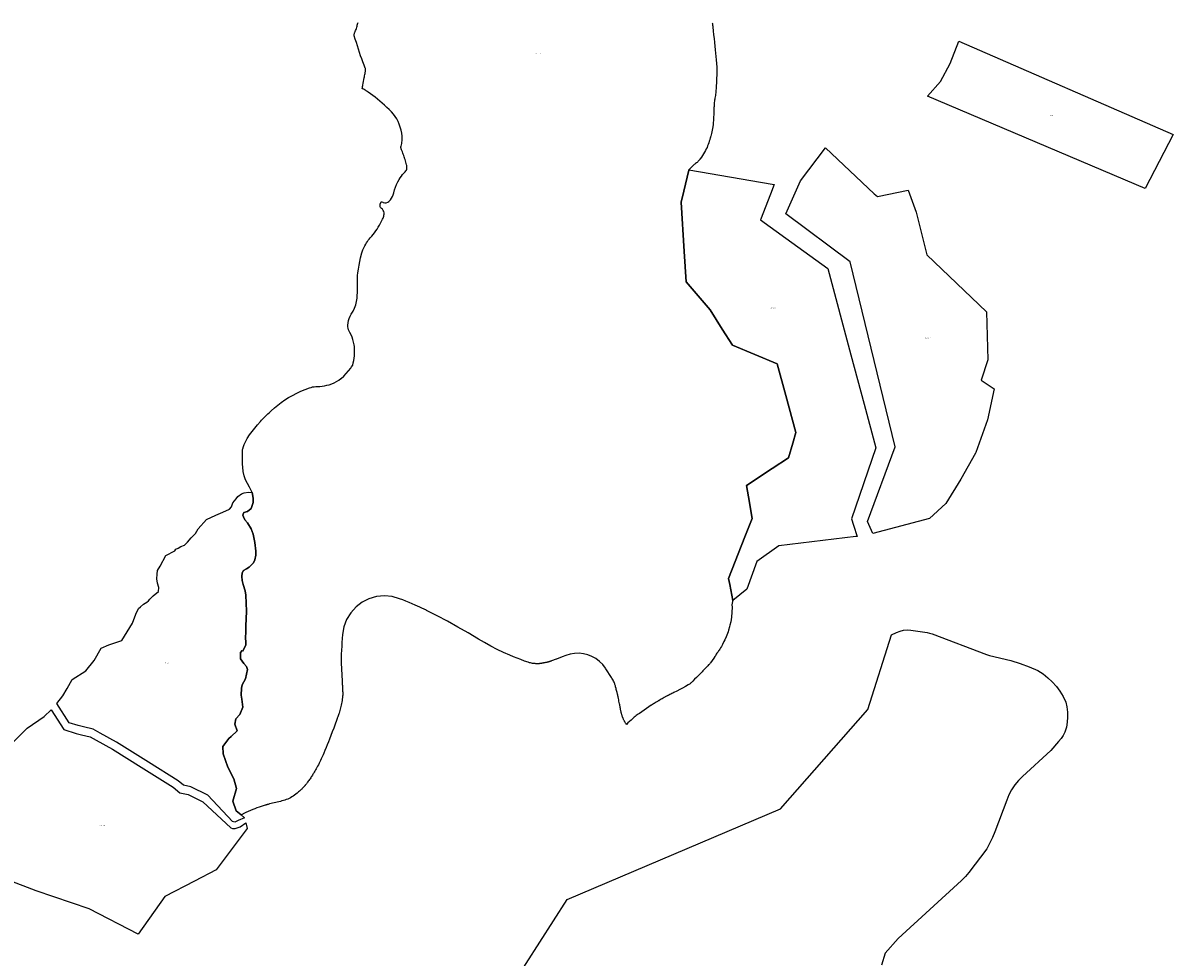
# Model space of a CAD drawing. Units: metres. Extents: x 450919 to 511411, y 9981695 to 10026879.
# Drawn here: x 471071 to 472020, y 10012803 to 10013573 of the extents above; entities that cross this region are included whole.
import ezdxf
from ezdxf.enums import TextEntityAlignment as Align

# ---------------------------------------------------------------- set-up
doc = ezdxf.new("R2010")
doc.units = ezdxf.units.M
doc.header["$MEASUREMENT"] = 0
doc.layers.add('CLAVE_LA_DELICIA', color=7, linetype='Continuous')
doc.layers.add('LOTE_LA_DELICIA', color=5, linetype='Continuous')
doc.styles.add('Arial', font='arial.ttf')

msp = doc.modelspace()

# ---------------------------------------------------------------- linework, layer by layer
at = {"layer": 'LOTE_LA_DELICIA'}
for points in [[(471639.9357, 10013573.5925), (471640.0363, 10013572.8977), (471640.1317, 10013572.2019), (471640.2217, 10013571.5055), (471640.3063, 10013570.8083), (471640.3855, 10013570.1105), (471640.7315, 10013566.9313), (471641.0721, 10013563.7513), (471641.4073, 10013560.5711), (471641.7371, 10013557.3901), (471642.0615, 10013554.2087), (471642.3453, 10013551.3905), (471642.6267, 10013548.5721), (471642.9057, 10013545.7535), (471643.1825, 10013542.9345), (471643.4569, 10013540.1155), (471643.4961, 10013539.6979), (471643.5329, 10013539.2799), (471643.5675, 10013538.8619), (471643.5997, 10013538.4437), (471643.6295, 10013538.0253), (471643.6325, 10013537.9815), (471643.6691, 10013537.3631), (471643.6915, 10013536.8565), (471643.7071, 10013536.3495), (471643.7159, 10013535.8423), (471643.7177, 10013535.3215), (471643.7087, 10013533.9471), (471643.6919, 10013532.5865), (471643.6673, 10013531.2263), (471643.6349, 10013529.8661), (471643.5945, 10013528.5061), (471643.5503, 10013527.2485), (471643.4993, 10013525.9911), (471643.4417, 10013524.7341), (471643.3775, 10013523.4773), (471643.3067, 10013522.2209), (471643.2427, 10013521.1913), (471643.1725, 10013520.1617), (471643.0961, 10013519.1329), (471643.0133, 10013518.1043), (471642.9245, 10013517.0765), (471642.9153, 10013516.9739), (471642.7989, 10013515.8081), (471642.6673, 10013514.7127), (471642.5143, 10013513.6199), (471642.3399, 10013512.5305), (471642.1443, 10013511.4449), (471641.9893, 10013510.5755), (471641.8543, 10013509.7023), (471641.7393, 10013508.8261), (471641.6447, 10013507.9477), (471641.5703, 10013507.0677), (471641.5665, 10013507.0161), (471641.5075, 10013506.1191), (471641.4605, 10013505.2991), (471641.4203, 10013504.4787), (471641.3867, 10013503.6581), (471641.3595, 10013502.8257), (471641.3181, 10013501.4851), (471641.2701, 10013500.1555), (471641.2155, 10013498.8265), (471641.1539, 10013497.4975), (471641.0857, 10013496.1689), (471640.9959, 10013494.5561), (471640.9007, 10013492.9435), (471640.7997, 10013491.3311), (471640.6933, 10013489.7191), (471640.5467, 10013487.6671), (471639.3177, 10013482.1809), (471639.0331, 10013481.1361), (471638.7445, 10013480.0927), (471638.6015, 10013479.5827), (471638.4567, 10013479.0733), (471638.3099, 10013478.5643), (471638.1615, 10013478.0561), (471638.0111, 10013477.5483), (471637.8389, 10013476.9733), (471637.6649, 10013476.3987), (471637.4893, 10013475.8249), (471637.0877, 10013474.5339), (471636.6541, 10013473.2395), (471636.1727, 10013471.9605), (471635.6441, 10013470.6997), (471635.0699, 10013469.4599), (471634.4509, 10013468.2431), (471633.6713, 10013466.8311), (471632.8477, 10013465.4433), (471631.9807, 10013464.0813), (471631.0721, 10013462.7475), (471630.1231, 10013461.4435), (471630.0203, 10013461.3071), (471629.9171, 10013461.1711), (471629.8135, 10013461.0355), (471629.7093, 10013460.9001), (471629.6049, 10013460.7651), (471629.5627, 10013460.7107), (471629.4035, 10013460.5075), (471629.3075, 10013460.3857), (471629.2109, 10013460.2645), (471629.1139, 10013460.1437), (471629.0165, 10013460.0229), (471628.4665, 10013459.3849), (471627.9583, 10013458.8715), (471627.4179, 10013458.3909), (471626.8485, 10013457.9463), (471626.2537, 10013457.5403), (471625.5647, 10013457.0809), (471624.9893, 10013456.6357), (471624.4447, 10013456.1523), (471623.9345, 10013455.6341), (471623.4615, 10013455.0847), (471620.5615, 10013452.1433), (471620.5523, 10013452.1035), (471616.5001, 10013434.6095), (471614.3875, 10013425.4891), (471616.8891, 10013384.8005), (471618.4279, 10013359.7701), (471629.9245, 10013346.3785), (471638.2347, 10013336.6985), (471648.1703, 10013320.9339), (471656.5747, 10013307.5987), (471675.1141, 10013299.8829), (471693.4293, 10013292.2605), (471700.6689, 10013265.9713), (471709.0201, 10013235.6451), (471706.3875, 10013226.6663), (471702.8355, 10013214.5509), (471689.4021, 10013205.7435), (471668.1199, 10013191.7903), (471669.7423, 10013182.3437), (471672.7787, 10013164.6653), (471666.8043, 10013149.3523), (471653.4797, 10013115.1987), (471654.4275, 10013110.2795), (471656.9793, 10013097.0377), (471656.7853, 10013096.1841), (471656.1437, 10013093.3611), (471656.2487, 10013091.3441), (471656.1769, 10013087.3231), (471655.8243, 10013083.3119), (471655.1935, 10013079.3399), (471654.5281, 10013076.4605), (471654.2913, 10013075.4357), (471654.2715, 10013075.3619), (471654.2631, 10013075.3309), (471653.3893, 10013072.4725), (471652.9637, 10013071.0803), (471651.9701, 10013068.4549), (471651.4113, 10013066.9781), (471650.3079, 10013064.5497), (471649.5951, 10013062.9807), (471648.4057, 10013060.7567), (471647.5265, 10013059.1129), (471646.7623, 10013057.8821), (471646.1177, 10013056.8443), (471645.6515, 10013056.0943), (471645.2035, 10013055.3737), (471644.7463, 10013054.6931), (471644.2461, 10013053.9483), (471644.0769, 10013053.6965), (471643.8657, 10013053.3823), (471643.3163, 10013052.5741), (471642.5337, 10013051.4229), (471642.0235, 10013050.6809), (471641.1911, 10013049.4707), (471639.8377, 10013047.5259), (471638.4737, 10013045.5887), (471638.1379, 10013045.1263), (471637.8621, 10013044.7715), (471637.5759, 10013044.4251), (471637.2795, 10013044.0871), (471636.9735, 10013043.7585), (471636.3583, 10013043.1173), (471635.7427, 10013042.4765), (471635.1265, 10013041.8361), (471634.5101, 10013041.1963), (471633.8931, 10013040.5567), (471633.3239, 10013039.9673), (471632.7543, 10013039.3787), (471632.1843, 10013038.7903), (471631.6139, 10013038.2025), (471631.0429, 10013037.6149), (471629.6493, 10013036.1843), (471628.2527, 10013034.7563), (471626.8537, 10013033.3311), (471625.4517, 10013031.9085), (471624.0473, 10013030.4885), (471623.7391, 10013030.1803), (471623.4283, 10013029.8747), (471623.1149, 10013029.5719), (471622.7987, 10013029.2717), (471622.4801, 10013028.9743), (471622.0605, 10013028.6039), (471621.6235, 10013028.2531), (471621.1703, 10013027.9227), (471620.7023, 10013027.6141), (471620.2213, 10013027.3279), (471617.8807, 10013026.0243), (471615.5275, 10013024.7433), (471613.1617, 10013023.4853), (471610.7841, 10013022.2503), (471608.3947, 10013021.0387), (471607.5407, 10013020.6125), (471606.6853, 10013020.1893), (471605.8285, 10013019.7689), (471604.9703, 10013019.3515), (471604.1107, 10013018.9369), (471603.8511, 10013018.8107), (471603.5929, 10013018.6819), (471603.3357, 10013018.5511), (471603.0799, 10013018.4175), (471602.8253, 10013018.2817), (471602.8051, 10013018.2707), (471602.2243, 10013017.9531), (471601.7261, 10013017.6779), (471601.2289, 10013017.4005), (471600.7329, 10013017.1211), (471600.1965, 10013016.8163), (471599.3675, 10013016.3409), (471598.5809, 10013015.8869), (471597.7957, 10013015.4309), (471597.0117, 10013014.9729), (471596.2287, 10013014.5129), (471595.8489, 10013014.2881), (471595.4695, 10013014.0629), (471595.0905, 10013013.8369), (471594.7121, 10013013.6101), (471594.3339, 10013013.3823), (471593.5965, 10013012.9365), (471592.8595, 10013012.4899), (471592.1231, 10013012.0425), (471591.3869, 10013011.5945), (471590.6515, 10013011.1455), (471590.4483, 10013011.0201), (471590.2465, 10013010.8929), (471590.0459, 10013010.7635), (471589.8465, 10013010.6323), (471589.6483, 10013010.4993), (471587.6921, 10013009.1697), (471585.7369, 10013007.8383), (471583.7831, 10013006.5049), (471581.8307, 10013005.1699), (471579.8793, 10013003.8327), (471578.9447, 10013003.1789), (471578.1045, 10013002.5641), (471577.2769, 10013001.9329), (471576.4623, 10013001.2849), (471575.6613, 10013000.6209), (471574.3227, 10012999.4761), (471572.9959, 10012998.3175), (471571.6813, 10012997.1451), (471570.3791, 10012995.9591), (471569.0893, 10012994.7597), (471568.9571, 10012994.9521), (471568.8261, 10012995.1455), (471568.6961, 10012995.3395), (471568.5673, 10012995.5343), (471568.4393, 10012995.7297), (471568.3673, 10012995.8409), (471568.1721, 10012996.1499), (471568.0005, 10012996.4343), (471567.8347, 10012996.7223), (471567.6747, 10012997.0135), (471567.5207, 10012997.3077), (471567.4605, 10012997.4263), (471567.2449, 10012997.8641), (471567.0487, 10012998.2743), (471566.8567, 10012998.6867), (471566.6691, 10012999.1009), (471566.4859, 10012999.5171), (471566.3701, 10012999.7893), (471566.2581, 10013000.0633), (471566.1501, 10013000.3387), (471566.0459, 10013000.6159), (471565.9337, 10013000.9285), (471565.7493, 10013001.4663), (471565.5817, 10013001.9715), (471565.4191, 10013002.4781), (471565.2613, 10013002.9865), (471565.1087, 10013003.4963), (471565.0735, 10013003.6159), (471564.9835, 10013003.9337), (471564.9071, 10013004.2231), (471564.8355, 10013004.5137), (471564.7687, 10013004.8055), (471564.7013, 10013005.1259), (471564.5883, 10013005.6993), (471564.4829, 10013006.2459), (471564.3799, 10013006.7927), (471564.2791, 10013007.3399), (471564.1807, 10013007.8877), (471564.0367, 10013008.6939), (471563.9047, 10013009.4183), (471563.7703, 10013010.1423), (471563.6335, 10013010.8659), (471563.4903, 10013011.6095), (471563.2633, 10013012.7737), (471563.0393, 10013013.9171), (471562.8141, 10013015.0605), (471562.5879, 10013016.2035), (471562.3605, 10013017.3465), (471562.3127, 10013017.5833), (471562.2637, 10013017.8199), (471562.2137, 10013018.0565), (471562.1625, 10013018.2927), (471562.1101, 10013018.5287), (471561.9969, 10013019.0213), (471561.8783, 10013019.5125), (471561.7543, 10013020.0023), (471561.6249, 10013020.4909), (471561.4901, 10013020.9779), (471561.2489, 10013021.8369), (471561.0271, 10013022.6465), (471560.8103, 10013023.4571), (471560.5983, 10013024.2691), (471560.3911, 10013025.0825), (471560.3621, 10013025.1985), (471560.3305, 10013025.3251), (471560.2827, 10013025.5199), (471560.2275, 10013025.7505), (471560.1897, 10013025.9097), (471560.1603, 10013026.0335), (471560.1305, 10013026.1569), (471560.1005, 10013026.2805), (471560.0583, 10013026.4519), (471559.8849, 10013027.1007), (471559.6997, 10013027.6953), (471559.4915, 10013028.2827), (471559.2605, 10013028.8611), (471559.0073, 10013029.4293), (471558.5601, 10013030.3405), (471558.1329, 10013031.1531), (471557.6845, 10013031.9545), (471557.2155, 10013032.7437), (471556.7263, 10013033.5201), (471552.1299, 10013040.6079), (471551.7709, 10013041.1617), (471549.5749, 10013044.0917), (471546.9633, 10013046.7323), (471543.9993, 10013048.9991), (471540.7673, 10013050.8283), (471537.3645, 10013052.1805), (471533.8099, 10013053.0601), (471530.1169, 10013053.4525), (471526.3873, 10013053.3325), (471522.7271, 10013052.7039), (471519.2363, 10013051.5979), (471516.1317, 10013050.3771), (471511.4789, 10013048.5473), (471511.3259, 10013048.4885), (471511.1721, 10013048.4321), (471510.3617, 10013048.1491), (471509.6283, 10013047.8941), (471508.8945, 10013047.6397), (471508.1607, 10013047.3863), (471507.4265, 10013047.1333), (471507.0309, 10013046.9977), (471506.6351, 10013046.8629), (471506.2389, 10013046.7289), (471505.8425, 10013046.5957), (471505.4457, 10013046.4633), (471505.2431, 10013046.3963), (471505.0403, 10013046.3301), (471504.8373, 10013046.2647), (471504.6341, 10013046.2001), (471504.4305, 10013046.1363), (471504.2683, 10013046.0873), (471504.1051, 10013046.0415), (471503.9411, 10013045.9985), (471503.7765, 10013045.9585), (471503.6111, 10013045.9217), (471503.0667, 10013045.8067), (471502.5215, 10013045.6949), (471501.9759, 10013045.5863), (471501.4295, 10013045.4809), (471500.8827, 10013045.3785), (471500.7679, 10013045.3575), (471500.3795, 10013045.2875), (471500.0671, 10013045.2329), (471499.7543, 10013045.1797), (471499.4415, 10013045.1281), (471499.0919, 10013045.0723), (471498.8537, 10013045.0355), (471498.6517, 10013045.0057), (471498.4495, 10013044.9769), (471498.2473, 10013044.9493), (471498.0449, 10013044.9229), (471497.9329, 10013044.9087), (471497.6093, 10013044.8711), (471497.3595, 10013044.8473), (471497.1095, 10013044.8277), (471496.8591, 10013044.8125), (471496.6087, 10013044.8017), (471496.2101, 10013044.7903), (471495.8115, 10013044.7831), (471495.4129, 10013044.7803), (471495.0141, 10013044.7821), (471494.5711, 10013044.7889), (471494.4791, 10013044.7913), (471494.3367, 10013044.7985), (471493.9507, 10013044.8315), (471493.6527, 10013044.8589), (471493.3547, 10013044.8871), (471493.0567, 10013044.9163), (471492.7175, 10013044.9507), (471491.7767, 10013045.0685), (471490.8821, 10013045.2229), (471489.9951, 10013045.4175), (471489.1183, 10013045.6523), (471488.2313, 10013045.9341), (471485.1547, 10013047.0187), (471482.1157, 10013048.1385), (471479.0929, 10013049.3011), (471476.0867, 10013050.5061), (471473.0983, 10013051.7531), (471467.7535, 10013054.1207), (471462.4773, 10013056.6459), (471457.2761, 10013059.3253), (471452.1569, 10013062.1557), (471447.0981, 10013065.1501), (471438.6933, 10013070.1945), (471430.2271, 10013075.0731), (471421.6749, 10013079.8011), (471413.0409, 10013084.3761), (471404.3289, 10013088.7961), (471404.2179, 10013088.8511), (471402.3629, 10013089.7591), (471400.5261, 10013090.6343), (471398.6803, 10013091.4903), (471396.8257, 10013092.3269), (471394.9627, 10013093.1439), (471392.4071, 10013094.2371), (471389.8433, 10013095.3109), (471387.2713, 10013096.3653), (471384.6915, 10013097.3999), (471382.1039, 10013098.4147), (471376.0217, 10013100.1539), (471369.5561, 10013100.7583), (471363.0343, 10013100.1341), (471356.8007, 10013098.3143), (471351.1589, 10013095.4531), (471346.1243, 10013091.6105), (471341.7691, 10013086.7849), (471338.3619, 10013081.1815), (471336.0817, 10013075.0943), (471334.9853, 10013068.8405), (471334.7333, 10013065.6143), (471334.5067, 10013062.4015), (471334.3047, 10013059.1873), (471334.1269, 10013055.9717), (471333.9719, 10013052.7157), (471333.9213, 10013051.2711), (471333.8977, 10013049.8645), (471333.8993, 10013048.4577), (471333.9259, 10013047.0513), (471333.9779, 10013045.6459), (471334.6783, 10013030.4185), (471334.6987, 10013029.9789), (471334.7185, 10013029.5533), (471334.7383, 10013029.1277), (471334.7583, 10013028.7021), (471334.7785, 10013028.2763), (471334.8143, 10013027.5259), (471334.8503, 10013026.7751), (471334.8867, 10013026.0247), (471334.9235, 10013025.2743), (471334.9627, 10013024.4781), (471334.9949, 10013023.8255), (471335.0245, 10013023.2183), (471335.0537, 10013022.6109), (471335.0827, 10013022.0037), (471335.1115, 10013021.3963), (471335.1389, 10013020.5265), (471335.1391, 10013019.6557), (471335.1121, 10013018.7851), (471335.0581, 10013017.9161), (471334.9771, 10013017.0495), (471334.9653, 10013016.9427), (471334.7983, 10013015.6267), (471334.6097, 10013014.3855), (471334.3919, 10013013.1487), (471334.1447, 10013011.9179), (471333.8687, 10013010.6935), (471333.5795, 10013009.5061), (471333.2947, 10013008.3791), (471333.0001, 10013007.2547), (471332.6959, 10013006.1329), (471332.3821, 10013005.0137), (471332.3659, 10013004.9565), (471332.1143, 10013004.0955), (471331.8771, 10013003.3227), (471331.6303, 10013002.5531), (471331.3737, 10013001.7867), (471331.1075, 10013001.0235), (471330.6547, 10012999.7591), (471330.5029, 10012999.3373), (471330.3677, 10012998.9623), (471330.2323, 10012998.5873), (471330.0967, 10012998.2127), (471329.9609, 10012997.8379), (471328.8483, 10012994.7895), (471327.7221, 10012991.7463), (471326.5819, 10012988.7083), (471325.4281, 10012985.6753), (471324.2431, 10012982.6025), (471323.3105, 10012980.2217), (471322.3817, 10012977.8917), (471321.4391, 10012975.5671), (471320.4829, 10012973.2483), (471319.5129, 10012970.9351), (471319.0001, 10012969.7389), (471318.4757, 10012968.5479), (471317.9393, 10012967.3621), (471317.3913, 10012966.1817), (471316.8315, 10012965.0067), (471316.2483, 10012963.8125), (471315.6533, 10012962.6241), (471315.0469, 10012961.4413), (471314.4291, 10012960.2643), (471313.7999, 10012959.0937), (471313.2655, 10012958.1209), (471312.7227, 10012957.1523), (471312.1719, 10012956.1887), (471311.6127, 10012955.2297), (471311.0455, 10012954.2755), (471310.6047, 10012953.5493), (471310.1563, 10012952.8275), (471309.7007, 10012952.1103), (471309.2377, 10012951.3977), (471308.7675, 10012950.6899), (471308.7297, 10012950.6339), (471308.1965, 10012949.8491), (471307.7149, 10012949.1523), (471307.2279, 10012948.4593), (471306.7355, 10012947.7701), (471306.2381, 10012947.0845), (471305.9099, 10012946.6407), (471305.5773, 10012946.2003), (471305.2401, 10012945.7633), (471304.8987, 10012945.3299), (471304.5527, 10012944.8999), (471304.5097, 10012944.8467), (471304.2677, 10012944.5525), (471304.0891, 10012944.3387), (471303.9087, 10012944.1265), (471303.7271, 10012943.9157), (471303.5437, 10012943.7059), (471303.2395, 10012943.3621), (471302.9339, 10012943.0195), (471302.6269, 10012942.6783), (471302.3185, 10012942.3381), (471302.0087, 10012941.9995), (471301.6941, 10012941.6621), (471301.4487, 10012941.4095), (471301.1989, 10012941.1615), (471300.9449, 10012940.9181), (471300.6587, 10012940.6541), (471300.0265, 10012940.0891), (471299.4175, 10012939.5545), (471298.8039, 10012939.0251), (471298.1859, 10012938.5011), (471297.5633, 10012937.9823), (471296.4169, 10012937.0717), (471295.3453, 10012936.2913), (471294.2431, 10012935.5539), (471293.1129, 10012934.8611), (471291.9575, 10012934.2147), (471290.8663, 10012933.6621), (471289.7511, 10012933.1557), (471288.6147, 10012932.6971), (471287.4603, 10012932.2877), (471286.2911, 10012931.9283), (471285.0227, 10012931.5761), (471283.7499, 10012931.2393), (471282.4729, 10012930.9179), (471281.1923, 10012930.6121), (471279.9083, 10012930.3219), (471278.6305, 10012930.0327), (471277.3563, 10012929.7273), (471276.0861, 10012929.4059), (471274.8199, 10012929.0685), (471273.5585, 10012928.7149), (471273.2553, 10012928.6277), (471272.9521, 10012928.5407), (471272.6491, 10012928.4533), (471272.3459, 10012928.3657), (471272.0429, 10012928.2781), (471271.9157, 10012928.2411), (471271.7883, 10012928.2041), (471271.6611, 10012928.1671), (471271.5339, 10012928.1299), (471271.4067, 10012928.0927), (471271.2955, 10012928.0601), (471269.5089, 10012927.5179), (471267.8055, 10012926.9669), (471266.1121, 10012926.3857), (471264.4295, 10012925.7743), (471262.7583, 10012925.1333), (471260.8925, 10012924.3813), (471259.0383, 10012923.5999), (471257.1967, 10012922.7891), (471255.3681, 10012921.9493), (471253.5535, 10012921.0813), (471253.1175, 10012920.8673), (471252.6827, 10012920.6513), (471252.2487, 10012920.4333), (471251.3631, 10012919.9815), (471247.3175, 10012923.2883), (471244.4443, 10012931.2555), (471247.5297, 10012941.8225), (471245.2565, 10012949.8243), (471240.3533, 10012959.3121), (471236.6303, 10012970.4751), (471236.3773, 10012976.5273), (471241.1783, 10012983.2075), (471243.0799, 10012984.6595), (471247.9831, 10012989.5131), (471246.2393, 10012994.9497), (471246.9799, 10012999.2439), (471250.2991, 10013002.8951), (471252.8465, 10013008.8795), (471251.885, 10013015.4873), (471251.3809, 10013018.9521), (471251.5657, 10013024.7171), (471252.1645, 10013027.2543), (471254.8563, 10013032.3333), (471256.5745, 10013040.0547), (471255.7075, 10013042.3554), (471253.5261, 10013045.0587), (471250.9391, 10013048.7027), (471250.8703, 10013054.0065), (471252.1157, 10013055.6909), (471252.8127, 10013055.1071), (471255.2429, 10013060.4729), (471255.3686, 10013063.4265), (471255.0286, 10013065.4186), (471255.249, 10013071.9779), (471255.3583, 10013075.2282), (471255.5747, 10013082.5599), (471255.8591, 10013087.2953), (471255.9067, 10013088.0874), (471255.3539, 10013101.3953), (471254.7123, 10013104.7846), (471253.1003, 10013110.1037), (471252.2841, 10013113.3669), (471251.9221, 10013116.7109), (471252.3025, 10013119.6455), (471253.4039, 10013121.5755), (471255.7607, 10013123.2089), (471258.0585, 10013124.3925), (471261.6013, 10013128.0657), (471262.6905, 10013130.3733), (471263.4123, 10013134.4253), (471263.5047, 10013137.7491), (471262.7421, 10013144.7319), (471261.2052, 10013151.7059), (471259.6441, 10013156.1459), (471256.6927, 10013160.9513), (471254.4683, 10013163.4815), (471253.2463, 10013166.0553), (471252.6389, 10013167.3343), (471252.9875, 10013168.0381), (471253.7145, 10013169.5063), (471256.6701, 10013170.4945), (471259.7685, 10013172.8027), (471261.3875, 10013177.6783), (471261.3407, 10013181.1825), (471261.0953, 10013182.9847), (471260.3303, 10013185.9493), (471259.6805, 10013187.7599), (471258.2619, 10013190.3379), (471256.4897, 10013193.3819), (471255.0413, 10013196.5875), (471253.9271, 10013199.9339), (471253.1647, 10013203.3679), (471252.7597, 10013206.8499), (471252.6169, 10013209.3337), (471252.5079, 10013211.8037), (471252.4321, 10013214.2751), (471252.3893, 10013216.7473), (471252.3797, 10013219.2361), (471252.3971, 10013219.8441), (471252.4427, 10013220.4349), (471252.5165, 10013221.0233), (471252.6183, 10013221.6071), (471252.7475, 10013222.1843), (471253.2487, 10013223.9493), (471253.8657, 10013225.6833), (471254.5955, 10013227.3753), (471255.4331, 10013229.0143), (471256.3727, 10013230.5901), (471258.3459, 10013233.5517), (471260.4241, 10013236.4449), (471262.6031, 10013239.2641), (471264.8793, 10013242.0041), (471267.2481, 10013244.6601), (471268.1407, 10013245.6191), (471269.0405, 10013246.5713), (471269.9473, 10013247.5171), (471270.8609, 10013248.4559), (471271.7817, 10013249.3879), (471272.6299, 10013250.2335), (471273.4849, 10013251.0721), (471274.3467, 10013251.9039), (471275.2151, 10013252.7287), (471276.0903, 10013253.5461), (471278.7799, 10013255.9355), (471281.5719, 10013258.2123), (471284.4587, 10013260.3701), (471287.4329, 10013262.4031), (471290.4859, 10013264.3061), (471293.8097, 10013266.1933), (471297.2099, 10013267.9485), (471300.6789, 10013269.5677), (471304.2081, 10013271.0467), (471307.7893, 10013272.3825), (471309.0449, 10013272.7785), (471310.3267, 10013273.0953), (471311.6275, 10013273.3305), (471312.9391, 10013273.4825), (471314.2539, 10013273.5513), (471316.2065, 10013273.6395), (471318.1561, 10013273.8237), (471320.0955, 10013274.1035), (471322.0177, 10013274.4779), (471323.9157, 10013274.9453), (471324.0437, 10013274.9805), (471326.1579, 10013275.6665), (471328.1863, 10013276.5213), (471330.1387, 10013277.5461), (471331.9941, 10013278.7305), (471333.7339, 10013280.0599), (471333.8491, 10013280.1561), (471336.0479, 10013282.1245), (471338.0959, 10013284.2095), (471340.0083, 10013286.4235), (471341.7735, 10013288.7527), (471342.4329, 10013289.7491), (471343.3817, 10013291.1831), (471343.8351, 10013293.0533), (471344.2135, 10013294.9135), (471344.5241, 10013296.8009), (471344.7637, 10013298.6979), (471344.9321, 10013300.6005), (471344.9401, 10013300.7203), (471345.0035, 10013302.2061), (471344.9991, 10013303.6653), (471344.9283, 10013305.1239), (471344.7917, 10013306.5769), (471344.5897, 10013308.0199), (471344.1677, 10013310.1311), (471343.5941, 10013312.2149), (471342.8723, 10013314.2549), (471342.0077, 10013316.2357), (471341.0081, 10013318.1425), (471340.4605, 10013319.2265), (471340.0229, 10013320.3693), (471339.7035, 10013321.5541), (471339.5075, 10013322.7621), (471339.4359, 10013323.9745), (471339.5347, 10013325.9051), (471339.8661, 10013327.8307), (471340.4279, 10013329.7095), (471341.2079, 10013331.5009), (471342.1849, 10013333.1689), (471343.6511, 10013335.6093), (471344.8829, 10013338.1983), (471345.8599, 10013340.9013), (471346.5679, 10013343.6797), (471347.0011, 10013346.4935), (471347.1995, 10013348.7245), (471347.3277, 10013350.9621), (471347.3855, 10013353.2033), (471347.3729, 10013355.4445), (471347.2897, 10013357.6827), (471347.2227, 10013359.5719), (471347.2219, 10013361.4637), (471347.2873, 10013363.3553), (471347.4185, 10013365.2429), (471347.6157, 10013367.1229), (471347.6285, 10013367.2273), (471348.0701, 10013370.4147), (471348.5935, 10013373.5205), (471349.2067, 10013376.6105), (471349.9091, 10013379.6809), (471350.6995, 10013382.7277), (471350.7317, 10013382.8443), (471351.2575, 10013384.5637), (471351.8587, 10013386.2293), (471352.5419, 10013387.8641), (471353.3043, 10013389.4623), (471354.1429, 10013391.0183), (471354.7839, 10013392.0843), (471355.4725, 10013393.1219), (471356.2073, 10013394.1287), (471356.9859, 10013395.1009), (471357.8059, 10013396.0359), (471359.0947, 10013397.4919), (471360.2575, 10013398.8991), (471361.3735, 10013400.3441), (471362.4411, 10013401.8245), (471363.4585, 10013403.3381), (471364.4589, 10013404.9247), (471365.4183, 10013406.5375), (471366.3359, 10013408.1747), (471367.2107, 10013409.8349), (471368.0419, 10013411.5163), (471368.3923, 10013412.3129), (471368.6923, 10013413.1329), (471368.9397, 10013413.9709), (471369.1327, 10013414.8225), (471369.2709, 10013415.6819), (471369.2889, 10013416.7415), (471369.0609, 10013417.8195), (471368.5853, 10013418.8299), (471367.8999, 10013419.6927), (471367.0719, 10013420.3539), (471366.7491, 10013420.6003), (471366.4683, 10013420.9073), (471366.2461, 10013421.2631), (471366.0929, 10013421.6501), (471366.0131, 10013422.0481), (471365.9767, 10013422.5653), (471365.9815, 10013423.0863), (471366.0279, 10013423.6061), (471366.1151, 10013424.1197), (471366.2423, 10013424.6223), (471366.3357, 10013424.8715), (471366.4553, 10013425.1117), (471366.5995, 10013425.3387), (471366.7661, 10013425.5489), (471366.9521, 10013425.7393), (471367.4302, 10013425.9407), (471367.5243, 10013425.9803), (471368.3411, 10013425.4835), (471368.5535, 10013425.3543), (471369.7979, 10013425.0277), (471371.1127, 10013425.0885), (471372.3215, 10013425.5285), (471373.2885, 10013426.2469), (471374.4425, 10013427.5287), (471375.3789, 10013428.8423), (471376.1675, 10013430.2551), (471376.7941, 10013431.7417), (471377.2505, 10013433.2737), (471377.2821, 10013433.4045), (471377.9189, 10013435.7163), (471378.6885, 10013437.9693), (471379.5933, 10013440.1739), (471380.6281, 10013442.3183), (471381.7869, 10013444.3911), (471382.6463, 10013445.7519), (471383.5703, 10013447.0733), (471384.5557, 10013448.3503), (471385.5997, 10013449.5789), (471386.6985, 10013450.7553), (471387.2269, 10013451.3925), (471387.6515, 10013452.1235), (471387.9495, 10013452.9211), (471388.1081, 10013453.7513), (471388.1267, 10013454.5791), (471388.0989, 10013454.9269), (471388.0571, 10013455.2735), (471388.0015, 10013455.6185), (471387.9321, 10013455.9607), (471387.8491, 10013456.2997), (471387.5335, 10013457.4507), (471387.2141, 10013458.5757), (471386.8843, 10013459.6983), (471386.5441, 10013460.8175), (471386.1939, 10013461.9335), (471386.1571, 10013462.0487), (471385.8155, 10013463.0885), (471385.4669, 10013464.0941), (471385.1023, 10013465.0941), (471384.7219, 10013466.0883), (471384.3259, 10013467.0759), (471384.1264, 10013467.5778), (471384.0891, 10013467.6717), (471383.8663, 10013468.2729), (471383.6575, 10013468.8791), (471383.4627, 10013469.4903), (471383.2747, 10013470.1335), (471383.1981, 10013470.4785), (471383.1665, 10013470.8043), (471383.1735, 10013471.1327), (471383.2185, 10013471.4569), (471383.3003, 10013471.7705), (471383.6089, 10013472.8343), (471383.8515, 10013473.9185), (471384.0265, 10013475.0167), (471384.1329, 10013476.1225), (471384.1703, 10013477.2297), (471384.1703, 10013477.3373), (471384.0659, 10013479.9239), (471383.7757, 10013482.4795), (471383.3001, 10013485.0105), (471382.6431, 10013487.4973), (471381.8111, 10013489.9203), (471381.7721, 10013490.0211), (471380.8145, 10013492.2253), (471379.6911, 10013494.3319), (471378.4011, 10013496.3453), (471376.9571, 10013498.2465), (471375.3441, 10013500.0495), (471373.4801, 10013501.9309), (471371.6117, 10013503.7473), (471369.7099, 10013505.5291), (471367.7757, 10013507.2753), (471365.8099, 10013508.9851), (471363.9339, 10013510.5549), (471362.0267, 10013512.0881), (471360.0895, 10013513.5835), (471358.1235, 10013515.0405), (471356.1215, 10013516.4639), (471355.8733, 10013516.6367), (471355.6333, 10013516.8035), (471355.3933, 10013516.9703), (471355.1531, 10013517.1371), (471354.9131, 10013517.3037), (471354.5381, 10013517.5621), (471354.3321, 10013517.6999), (471354.1235, 10013517.8337), (471353.9123, 10013517.9635), (471353.6987, 10013518.0893), (471353.4429, 10013518.2325), (471352.9823, 10013518.4773), (471352.5577, 10013518.6933), (471352.1293, 10013518.9021), (471351.6977, 10013519.1037), (471351.2627, 10013519.2981), (471351.3159, 10013519.6287), (471351.3695, 10013519.9593), (471351.4233, 10013520.2897), (471351.4775, 10013520.6203), (471351.5321, 10013520.9507), (471351.5491, 10013521.0539), (471351.5799, 10013521.2375), (471351.6109, 10013521.4211), (471351.6421, 10013521.6047), (471351.6737, 10013521.7881), (471351.7055, 10013521.9717), (471351.7237, 10013522.0767), (471351.9979, 10013523.6523), (471352.8455, 10013528.1137), (471353.0183, 10013529.0179), (471353.1931, 10013529.9221), (471353.3697, 10013530.8257), (471353.5483, 10013531.7289), (471353.7331, 10013532.6527), (471353.7963, 10013532.9733), (471353.8535, 10013533.2735), (471353.9089, 10013533.5741), (471353.9627, 10013533.8749), (471354.0175, 10013534.1941), (471354.0367, 10013534.3705), (471354.0613, 10013534.6067), (471354.0589, 10013535.0069), (471354.0127, 10013535.4055), (471353.9233, 10013535.7955), (471353.7911, 10013536.1753), (471353.1643, 10013537.7159), (471352.7577, 10013538.7151), (471351.7677, 10013541.2669), (471350.8197, 10013543.8345), (471349.9141, 10013546.4173), (471349.0511, 10013549.0141), (471348.1519, 10013551.8087), (471347.2693, 10013554.5739), (471346.3931, 10013557.3413), (471345.5235, 10013560.1109), (471344.6605, 10013562.8821), (471344.6295, 10013562.9933), (471344.6053, 10013563.1063), (471344.5877, 10013563.2207), (471344.5771, 10013563.3357), (471344.5731, 10013563.4507), (471344.5751, 10013563.5953), (471344.5997, 10013563.9427), (471344.6529, 10013564.2889), (471344.7343, 10013564.6299), (471344.8433, 10013564.9627), (471344.9785, 10013565.2839), (471345.0359, 10013565.4069), (471345.4287, 10013566.2907), (471345.7931, 10013567.1875), (471346.1283, 10013568.0957), (471346.4339, 10013569.0139), (471346.7097, 10013569.9411), (471346.7441, 10013570.0639), (471346.9589, 10013570.8349), (471347.1727, 10013571.6059), (471347.3853, 10013572.3773), (471347.5969, 10013573.1491), (471347.8073, 10013573.9211)], [(471475.1501, 10012779.9801), (471520.3301, 10012850.2401), (471696.3001, 10012925.0001), (471768.3101, 10013007.0001), (471787.7601, 10013068.5201), (471792.0139, 10013070.6103), (471794.8261, 10013071.7367), (471797.7763, 10013072.4253), (471800.7965, 10013072.6603), (471803.8177, 10013072.4367), (471817.1237, 10013070.4293), (471819.2111, 10013069.9995), (471821.2409, 10013069.3503), (471866.0617, 10013052.3289), (471868.5275, 10013051.5705), (471886.3381, 10013047.3277), (471893.9183, 10013045.0265), (471901.3435, 10013042.2651), (471908.5855, 10013039.0537), (471912.8269, 10013036.3575), (471916.7975, 10013033.2767), (471920.4629, 10013029.8381), (471923.7909, 10013026.0721), (471926.7523, 10013022.0115), (471929.3211, 10013017.6919), (471931.4751, 10013013.1511), (471932.4555, 10013009.0787), (471933.0049, 10013004.9261), (471933.1169, 10013000.7389), (471932.7903, 10012996.5629), (471932.0289, 10012992.4439), (471930.8409, 10012988.4273), (471929.3909, 10012985.6113), (471927.6373, 10012982.9739), (471925.6013, 10012980.5475), (471919.2701, 10012973.2401), (471895.8551, 10012951.7333), (471892.5347, 10012948.3815), (471889.5453, 10012944.7315), (471886.9131, 10012940.8161), (471884.6615, 10012936.6699), (471884.6044, 10012936.5359), (471882.8109, 10012932.3301), (471873.0623, 10012906.1039), (471871.0623, 10012901.4577), (471866.4601, 10012892.1001), (471851.5533, 10012872.5409), (471848.7255, 10012869.1519), (471845.6099, 10012866.0255), (471793.3801, 10012818.0501), (471782.5001, 10012805.9201), (471779.4401, 10012795.9701)], [(471475.1501, 10012779.9801), (471520.3301, 10012850.2401), (471696.3001, 10012925.0001), (471768.3101, 10013007.0001), (471787.7601, 10013068.5201), (471792.0139, 10013070.6103), (471794.8261, 10013071.7367), (471797.7763, 10013072.4253), (471800.7965, 10013072.6603), (471803.8177, 10013072.4367), (471817.1237, 10013070.4293), (471819.2111, 10013069.9995), (471821.2409, 10013069.3503), (471866.0617, 10013052.3289), (471868.5275, 10013051.5705), (471886.3381, 10013047.3277), (471893.9183, 10013045.0265), (471901.3435, 10013042.2651), (471908.5855, 10013039.0537), (471912.8269, 10013036.3575), (471916.7975, 10013033.2767), (471920.4629, 10013029.8381), (471923.7909, 10013026.0721), (471926.7523, 10013022.0115), (471929.3211, 10013017.6919), (471931.4751, 10013013.1511), (471932.4555, 10013009.0787), (471933.0049, 10013004.9261), (471933.1169, 10013000.7389), (471932.7903, 10012996.5629), (471932.0289, 10012992.4439), (471930.8409, 10012988.4273), (471929.3909, 10012985.6113), (471927.6373, 10012982.9739), (471925.6013, 10012980.5475), (471919.2701, 10012973.2401), (471895.8551, 10012951.7333), (471892.5347, 10012948.3815), (471889.5453, 10012944.7315), (471886.9131, 10012940.8161), (471884.6615, 10012936.6699), (471884.6044, 10012936.5359), (471882.8109, 10012932.3301), (471873.0623, 10012906.1039), (471871.0623, 10012901.4577), (471866.4601, 10012892.1001), (471851.5533, 10012872.5409), (471848.7255, 10012869.1519), (471845.6099, 10012866.0255), (471793.3801, 10012818.0501), (471782.5001, 10012805.9201), (471779.4401, 10012795.9701)], [(471060.0643, 10012976.8658), (471074.9904, 10012991.5036), (471088.8887, 10013001.1658), (471094.7983, 10013006.7111), (471105.1468, 10012990.5361), (471115.2641, 10012987.3209), (471119.6893, 10012986.216), (471126.8188, 10012984.5648), (471131.7826, 10012981.7885), (471145.1797, 10012974.2585), (471168.9915, 10012959.3893), (471195.4245, 10012942.8349), (471200.8635, 10012938.308), (471207.7564, 10012936.9647), (471219.854, 10012930.8866), (471242.781, 10012909.371), (471244.1423, 10012908.8135), (471246.3324, 10012908.7518), (471250.4665, 10012910.1811), (471255.3567, 10012913.4312), (471256.3107, 10012908.7439), (471230.8013, 10012874.8531), (471212.7829, 10012865.4408), (471188.4407, 10012852.7251), (471166.4508, 10012821.6479), (471125.9218, 10012842.4204), (471082.3458, 10012857.5392), (471058.5286, 10012866.387)]]:
    msp.add_lwpolyline(points, dxfattribs=at)
for points in [[(472020.0007, 10013481.3469), (471996.9611, 10013436.9717), (471817.4707, 10013513.1829), (471828.3271, 10013525.0851), (471836.3217, 10013539.9565), (471843.3609, 10013558.3641)], [(471773.5825, 10013432.5715), (471776.1267, 10013430.1727), (471801.5443, 10013435.4105), (471808.1221, 10013417.4559), (471817.0889, 10013382.1261), (471866.1979, 10013335.2357), (471867.2701, 10013295.6053), (471861.7499, 10013278.7679), (471872.4913, 10013271.6967), (471866.9429, 10013246.0995), (471857.2663, 10013218.9191), (471857.0915, 10013218.6118), (471844.9033, 10013197.1791), (471832.5551, 10013176.9479), (471819.1357, 10013164.5713), (471772.4121, 10013152.0985), (471768.0711, 10013162.2469), (471790.8107, 10013223.8299), (471753.5941, 10013376.4571), (471700.6353, 10013415.8503), (471712.6879, 10013443.0715), (471733.3587, 10013470.4961)], [(471668.5489, 10013106.2613), (471656.9793, 10013097.0377), (471654.4275, 10013110.2795), (471653.4797, 10013115.1987), (471666.8043, 10013149.3523), (471672.7787, 10013164.6653), (471669.7423, 10013182.3437), (471668.1199, 10013191.7903), (471689.4021, 10013205.7435), (471702.8355, 10013214.5509), (471706.3875, 10013226.6663), (471709.0201, 10013235.6451), (471700.6689, 10013265.9713), (471693.4293, 10013292.2605), (471675.1141, 10013299.8829), (471656.5747, 10013307.5987), (471648.1703, 10013320.9339), (471638.2347, 10013336.6985), (471629.9245, 10013346.3785), (471618.4279, 10013359.7701), (471616.8891, 10013384.8005), (471614.3875, 10013425.4891), (471616.5001, 10013434.6095), (471620.5523, 10013452.1035), (471620.5615, 10013452.1433), (471689.4436, 10013440.4077), (471690.9083, 10013440.1581), (471687.8822, 10013432.2105), (471679.7823, 10013410.9373), (471700.6206, 10013395.8265), (471735.1913, 10013370.7575), (471754.2914, 10013299.6121), (471765.1768, 10013259.0654), (471774.8743, 10013222.9435), (471754.7401, 10013164.3175), (471756.4355, 10013159.2236), (471759.5779, 10013149.7825), (471758.4491, 10013149.6467), (471694.9233, 10013142.0063), (471676.8129, 10013129.2469)], [(471255.2429, 10013060.4729), (471252.8127, 10013055.1071), (471252.1157, 10013055.6909), (471250.8703, 10013054.0065), (471250.9391, 10013048.7027), (471253.5261, 10013045.0587), (471255.7075, 10013042.3554), (471256.5745, 10013040.0547), (471254.8563, 10013032.3333), (471252.1645, 10013027.2543), (471251.5657, 10013024.7171), (471251.3809, 10013018.9521), (471251.885, 10013015.4873), (471252.8465, 10013008.8795), (471250.2991, 10013002.8951), (471246.9799, 10012999.2439), (471246.2393, 10012994.9497), (471247.9831, 10012989.5131), (471243.0799, 10012984.6595), (471241.1783, 10012983.2075), (471236.3773, 10012976.5273), (471236.6303, 10012970.4751), (471240.3533, 10012959.3121), (471245.2565, 10012949.8243), (471247.5297, 10012941.8225), (471244.4443, 10012931.2555), (471247.3175, 10012923.2883), (471251.3631, 10012919.9815), (471254.1874, 10012917.6727), (471248.9032, 10012915.3697), (471246.1764, 10012914.1813), (471244.2554, 10012914.6118), (471223.8635, 10012936.2661), (471209.9113, 10012943.2761), (471203.7889, 10012944.4692), (471199.3091, 10012948.1978), (471174.8214, 10012963.5381), (471148.5499, 10012979.9434), (471135.0138, 10012987.5515), (471129.2244, 10012990.7895), (471121.235, 10012992.6398), (471117.0667, 10012993.6807), (471109.4247, 10012996.1092), (471099.2162, 10013012.0655), (471104.4076, 10013018.2491), (471107.7859, 10013024.3956), (471112.0088, 10013031.8678), (471123.1287, 10013038.9527), (471130.0726, 10013047.5718), (471135.9807, 10013057.5041), (471142.1956, 10013060.3859), (471152.8841, 10013063.851), (471161.7777, 10013078.2435), (471164.5284, 10013085.7843), (471166.715, 10013090.4095), (471168.2584, 10013091.8228), (471170.8309, 10013094.0069), (471173.6455, 10013095.5384), (471174.9618, 10013096.5868), (471175.9308, 10013098.1692), (471178.8543, 10013100.9308), (471183.1006, 10013104.4311), (471183.4216, 10013107.5578), (471182.2906, 10013111.1694), (471181.9164, 10013114.7054), (471182.1332, 10013118.5758), (471182.2925, 10013121.7591), (471184.6827, 10013125.3403), (471189.2293, 10013134.1372), (471196.5642, 10013137.7861), (471197.6364, 10013139.3899), (471199.4919, 10013140.2489), (471201.4894, 10013141.3943), (471204.7015, 10013142.5276), (471207.2141, 10013145.0771), (471210.1916, 10013148.5285), (471213.6726, 10013152.2468), (471215.9288, 10013156.1914), (471222.9305, 10013163.8983), (471230.5643, 10013167.3664), (471236.2712, 10013169.7513), (471241.8617, 10013172.1944), (471243.5505, 10013174.2885), (471244.5987, 10013177.4878), (471247.3534, 10013180.7425), (471248.7501, 10013182.7473), (471251.7042, 10013184.8452), (471253.8537, 10013185.7875), (471257.5549, 10013186.4057), (471260.3303, 10013185.9493), (471261.0953, 10013182.9847), (471261.3407, 10013181.1825), (471261.3875, 10013177.6783), (471259.7685, 10013172.8027), (471256.6701, 10013170.4945), (471253.7145, 10013169.5063), (471252.9875, 10013168.0381), (471252.6389, 10013167.3343), (471253.2463, 10013166.0553), (471254.4683, 10013163.4815), (471256.6927, 10013160.9513), (471259.6441, 10013156.1459), (471261.2052, 10013151.7059), (471262.7421, 10013144.7319), (471263.5047, 10013137.7491), (471263.4123, 10013134.4253), (471262.6905, 10013130.3733), (471261.6013, 10013128.0657), (471258.0585, 10013124.3925), (471255.7607, 10013123.2089), (471253.4039, 10013121.5755), (471252.3025, 10013119.6455), (471251.9221, 10013116.7109), (471252.2841, 10013113.3669), (471253.1003, 10013110.1037), (471254.7123, 10013104.7846), (471255.3539, 10013101.3953), (471255.9067, 10013088.0874), (471255.8591, 10013087.2953), (471255.5747, 10013082.5599), (471255.3583, 10013075.2282), (471255.249, 10013071.9779), (471255.0286, 10013065.4186), (471255.3686, 10013063.4265)]]:
    msp.add_lwpolyline(points, close=True, dxfattribs=at)

# ---------------------------------------------------------------- texts
at = {"layer": 'CLAVE_LA_DELICIA', "color": 7, "style": 'Arial'}
for s, p in [('4944601001', (471496.0733, 10013547.6104)), ('4944501003', (471919.2977, 10013496.7502)), ('4944601003', (471690.6086, 10013337.6688)), ('4944602001', (471817.9284, 10013312.9559)), ('4934701001', (471190.823, 10013044.7816)), ('4934701001', (471137.0858, 10012910.9092))]:
    msp.add_text(s, height=0.635, dxfattribs=at).set_placement(p, align=Align.BOTTOM_CENTER)

doc.saveas('drawing.dxf')
